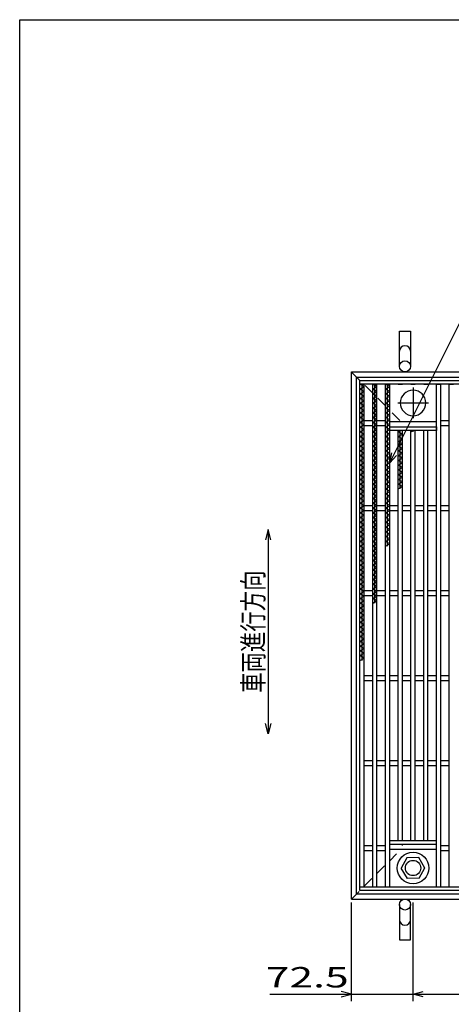
# Model space of a CAD drawing. Units: millimetres. Extents: x -182 to 173, y -128 to 105.
# Drawn here: x -173 to -109, y -39 to 105 of the extents above; entities that cross this region are included whole.
import ezdxf
from ezdxf.enums import TextEntityAlignment as Align

# ---------------------------------------------------------------- set-up
doc = ezdxf.new("R2010")
doc.units = ezdxf.units.MM
doc.header["$LTSCALE"] = 0.25
doc.linetypes.add('CENTER', pattern=[50.8, 31.75, -6.35, 6.35, -6.35])
doc.linetypes.add('DASHED2', pattern=[9.525, 6.35, -3.175])
for name, color, linetype in [('16', 7, 'Continuous'), ('19', 7, 'Continuous'), ('22', 7, 'Continuous')]:
    doc.layers.add(name, color=color, linetype=linetype)
doc.styles.add('dcStyle0', font='txt.shx', dxfattribs={"width": 0.833333, "bigfont": 'bigfont'})

msp = doc.modelspace()

# ---------------------------------------------------------------- linework, layer by layer
at = {"color": 150, "linetype": 'Continuous', "lineweight": 25}
for p, q in [((-172.9, -114.65), (-172.9, 105.35)), ((-172.9, 105.35), (173.1, 105.35))]:
    msp.add_line(p, q, dxfattribs=at)
at = {"layer": '16', "color": 3, "linetype": 'Continuous', "lineweight": 25}
for p, q in [((-122.875, 52.312), (-47.25, 52.312)), ((-122.875, 51.75), (-122.875, 52.312)), ((-47.25, 51.75), (-122.875, 51.75)), ((-122.875, -22.125), (-122.875, 51.75)), ((-122.875, 51.75), (-122.25, 51.75)), ((-122.25, 51.4), (-122.875, 51.75)), ((-122.875, 51.05), (-122.25, 51.4)), ((-122.25, 50.7), (-122.875, 51.05)), ((-122.875, 50.35), (-122.25, 50.7)), ((-122.562, 11.15), (-122.562, 51.75)), ((-122.25, -22.125), (-122.25, 51.75)), ((-121, -22.125), (-121, 51.75)), ((-121, 51.75), (-120.375, 51.75)), ((-120.375, 51.4), (-121, 51.75)), ((-121, 51.05), (-120.375, 51.4)), ((-120.375, 50.7), (-121, 51.05)), ((-121, 50.35), (-120.375, 50.7)), ((-120.688, 19.55), (-120.688, 51.75)), ((-120.375, -22.125), (-120.375, 51.75)), ((-119.125, -22.125), (-119.125, 51.75)), ((-119.125, 51.75), (-118.5, 51.75)), ((-118.5, 51.4), (-119.125, 51.75)), ((-119.125, 51.05), (-118.5, 51.4)), ((-118.5, 50.7), (-119.125, 51.05)), ((-119.125, 50.35), (-118.5, 50.7)), ((-118.812, 27.95), (-118.812, 51.75)), ((-118.5, -22.125), (-118.5, 51.75)), ((-117.25, 51.75), (-116.625, 51.75)), ((-115.375, 51.75), (-114.75, 51.75)), ((-113.5, 51.75), (-112.875, 51.75)), ((-111.625, -22.125), (-111.625, 51.75)), ((-111.625, 51.75), (-111, 51.75)), ((-111, -22.125), (-111, 51.75)), ((-109.75, -22.125), (-109.75, 51.75)), ((-109.75, 51.75), (-109.125, 51.75)), ((-122.25, 50), (-122.875, 50.35)), ((-122.875, 49.65), (-122.25, 50)), ((-122.25, 49.3), (-122.875, 49.65)), ((-122.875, 48.95), (-122.25, 49.3)), ((-120.375, 50), (-121, 50.35)), ((-121, 49.65), (-120.375, 50)), ((-120.375, 49.3), (-121, 49.65)), ((-121, 48.95), (-120.375, 49.3)), ((-118.5, 50), (-119.125, 50.35)), ((-119.125, 49.65), (-118.5, 50)), ((-118.5, 49.3), (-119.125, 49.65)), ((-119.125, 48.95), (-118.5, 49.3)), ((-122.25, 48.6), (-122.875, 48.95)), ((-122.875, 48.25), (-122.25, 48.6)), ((-122.25, 47.9), (-122.875, 48.25)), ((-122.875, 47.55), (-122.25, 47.9)), ((-120.375, 48.6), (-121, 48.95)), ((-121, 48.25), (-120.375, 48.6)), ((-120.375, 47.9), (-121, 48.25)), ((-121, 47.55), (-120.375, 47.9)), ((-118.5, 48.6), (-119.125, 48.95)), ((-119.125, 48.25), (-118.5, 48.6)), ((-118.5, 47.9), (-119.125, 48.25)), ((-119.125, 47.55), (-118.5, 47.9)), ((-122.25, 47.2), (-122.875, 47.55)), ((-122.875, 46.85), (-122.25, 47.2)), ((-122.25, 46.5), (-122.875, 46.85)), ((-122.875, 46.15), (-122.25, 46.5)), ((-122.25, 46.438), (-121, 46.438)), ((-120.375, 47.2), (-121, 47.55)), ((-121, 46.85), (-120.375, 47.2)), ((-120.375, 46.5), (-121, 46.85)), ((-121, 46.15), (-120.375, 46.5)), ((-120.375, 46.438), (-119.125, 46.438)), ((-118.5, 47.2), (-119.125, 47.55)), ((-119.125, 46.85), (-118.5, 47.2)), ((-118.5, 46.5), (-119.125, 46.85)), ((-119.125, 46.15), (-118.5, 46.5)), ((-111, 46.438), (-109.75, 46.438)), ((-122.25, 45.8), (-122.875, 46.15)), ((-122.875, 45.45), (-122.25, 45.8)), ((-122.25, 45.1), (-122.875, 45.45)), ((-122.875, 44.75), (-122.25, 45.1)), ((-122.25, 45.688), (-121, 45.688)), ((-120.375, 45.8), (-121, 46.15)), ((-121, 45.45), (-120.375, 45.8)), ((-120.375, 45.1), (-121, 45.45)), ((-121, 44.75), (-120.375, 45.1)), ((-120.375, 45.688), (-119.125, 45.688)), ((-118.5, 45.8), (-119.125, 46.15)), ((-119.125, 45.45), (-118.5, 45.8)), ((-118.5, 45.1), (-119.125, 45.45)), ((-119.125, 44.75), (-118.5, 45.1)), ((-118.5, 46.25), (-111.625, 46.25)), ((-118.5, 45.5), (-111.625, 45.5)), ((-118.5, 44.938), (-118.5, 45.5)), ((-111.625, 44.938), (-118.5, 44.938)), ((-117.25, -15.312), (-117.25, 44.938)), ((-117.25, 44.75), (-116.915, 44.938)), ((-116.938, 36.35), (-116.938, 44.938)), ((-116.625, -15.312), (-116.625, 44.938)), ((-115.375, -15.312), (-115.375, 44.938)), ((-115.375, 44.75), (-115.04, 44.938)), ((-115.063, 44.75), (-115.063, 44.938)), ((-114.75, -15.312), (-114.75, 44.938)), ((-113.5, -15.312), (-113.5, 44.938)), ((-112.875, -15.312), (-112.875, 44.938)), ((-111.625, 45.5), (-111.625, 44.938)), ((-111, 45.688), (-109.75, 45.688)), ((-122.25, 44.4), (-122.875, 44.75)), ((-122.875, 44.05), (-122.25, 44.4)), ((-122.25, 43.7), (-122.875, 44.05)), ((-122.875, 43.35), (-122.25, 43.7)), ((-120.375, 44.4), (-121, 44.75)), ((-121, 44.05), (-120.375, 44.4)), ((-120.375, 43.7), (-121, 44.05)), ((-121, 43.35), (-120.375, 43.7)), ((-118.5, 44.4), (-119.125, 44.75)), ((-119.125, 44.05), (-118.5, 44.4)), ((-118.5, 43.7), (-119.125, 44.05)), ((-119.125, 43.35), (-118.5, 43.7)), ((-116.625, 44.4), (-117.25, 44.75)), ((-117.25, 44.05), (-116.625, 44.4)), ((-116.625, 43.7), (-117.25, 44.05)), ((-117.25, 43.35), (-116.625, 43.7)), ((-122.25, 43), (-122.875, 43.35)), ((-122.875, 42.65), (-122.25, 43)), ((-122.25, 42.3), (-122.875, 42.65)), ((-122.875, 41.95), (-122.25, 42.3)), ((-120.375, 43), (-121, 43.35)), ((-121, 42.65), (-120.375, 43)), ((-120.375, 42.3), (-121, 42.65)), ((-121, 41.95), (-120.375, 42.3)), ((-118.5, 43), (-119.125, 43.35)), ((-119.125, 42.65), (-118.5, 43)), ((-118.5, 42.3), (-119.125, 42.65)), ((-119.125, 41.95), (-118.5, 42.3)), ((-116.625, 43), (-117.25, 43.35)), ((-117.25, 42.65), (-116.625, 43)), ((-116.625, 42.3), (-117.25, 42.65)), ((-117.25, 41.95), (-116.625, 42.3)), ((-122.25, 41.6), (-122.875, 41.95)), ((-122.875, 41.25), (-122.25, 41.6)), ((-122.25, 40.9), (-122.875, 41.25)), ((-122.875, 40.55), (-122.25, 40.9)), ((-122.25, 40.2), (-122.875, 40.55)), ((-120.375, 41.6), (-121, 41.95)), ((-121, 41.25), (-120.375, 41.6)), ((-120.375, 40.9), (-121, 41.25)), ((-121, 40.55), (-120.375, 40.9)), ((-120.375, 40.2), (-121, 40.55)), ((-118.5, 41.6), (-119.125, 41.95)), ((-119.125, 41.25), (-118.5, 41.6)), ((-118.5, 40.9), (-119.125, 41.25)), ((-119.125, 40.55), (-118.5, 40.9)), ((-118.5, 40.2), (-119.125, 40.55)), ((-116.625, 41.6), (-117.25, 41.95)), ((-117.25, 41.25), (-116.625, 41.6)), ((-116.625, 40.9), (-117.25, 41.25)), ((-117.25, 40.55), (-116.625, 40.9)), ((-116.625, 40.2), (-117.25, 40.55)), ((-122.875, 39.85), (-122.25, 40.2)), ((-122.25, 39.5), (-122.875, 39.85)), ((-122.875, 39.15), (-122.25, 39.5)), ((-122.25, 38.8), (-122.875, 39.15)), ((-121, 39.85), (-120.375, 40.2)), ((-120.375, 39.5), (-121, 39.85)), ((-121, 39.15), (-120.375, 39.5)), ((-120.375, 38.8), (-121, 39.15)), ((-119.125, 39.85), (-118.5, 40.2)), ((-118.5, 39.5), (-119.125, 39.85)), ((-119.125, 39.15), (-118.5, 39.5)), ((-118.5, 38.8), (-119.125, 39.15)), ((-117.25, 39.85), (-116.625, 40.2)), ((-116.625, 39.5), (-117.25, 39.85)), ((-117.25, 39.15), (-116.625, 39.5)), ((-116.625, 38.8), (-117.25, 39.15)), ((-122.875, 38.45), (-122.25, 38.8)), ((-122.25, 38.1), (-122.875, 38.45)), ((-122.875, 37.75), (-122.25, 38.1)), ((-122.25, 37.4), (-122.875, 37.75)), ((-121, 38.45), (-120.375, 38.8)), ((-120.375, 38.1), (-121, 38.45)), ((-121, 37.75), (-120.375, 38.1)), ((-120.375, 37.4), (-121, 37.75)), ((-119.125, 38.45), (-118.5, 38.8)), ((-118.5, 38.1), (-119.125, 38.45)), ((-119.125, 37.75), (-118.5, 38.1)), ((-118.5, 37.4), (-119.125, 37.75)), ((-117.25, 38.45), (-116.625, 38.8)), ((-116.625, 38.1), (-117.25, 38.45)), ((-117.25, 37.75), (-116.625, 38.1)), ((-116.625, 37.4), (-117.25, 37.75)), ((-122.875, 37.05), (-122.25, 37.4)), ((-122.25, 36.7), (-122.875, 37.05)), ((-122.875, 36.35), (-122.25, 36.7)), ((-122.25, 36), (-122.875, 36.35)), ((-121, 37.05), (-120.375, 37.4)), ((-120.375, 36.7), (-121, 37.05)), ((-121, 36.35), (-120.375, 36.7)), ((-120.375, 36), (-121, 36.35)), ((-119.125, 37.05), (-118.5, 37.4)), ((-118.5, 36.7), (-119.125, 37.05)), ((-119.125, 36.35), (-118.5, 36.7)), ((-118.5, 36), (-119.125, 36.35)), ((-117.25, 37.05), (-116.625, 37.4)), ((-116.625, 36.7), (-117.25, 37.05)), ((-117.25, 36.35), (-116.625, 36.7)), ((-122.875, 35.65), (-122.25, 36)), ((-122.25, 35.3), (-122.875, 35.65)), ((-122.875, 34.95), (-122.25, 35.3)), ((-122.25, 34.6), (-122.875, 34.95)), ((-121, 35.65), (-120.375, 36)), ((-120.375, 35.3), (-121, 35.65)), ((-121, 34.95), (-120.375, 35.3)), ((-120.375, 34.6), (-121, 34.95)), ((-119.125, 35.65), (-118.5, 36)), ((-118.5, 35.3), (-119.125, 35.65)), ((-119.125, 34.95), (-118.5, 35.3)), ((-118.5, 34.6), (-119.125, 34.95)), ((-122.875, 34.25), (-122.25, 34.6)), ((-122.25, 33.9), (-122.875, 34.25)), ((-122.875, 33.55), (-122.25, 33.9)), ((-122.25, 33.2), (-122.875, 33.55)), ((-122.25, 33.938), (-121, 33.938)), ((-121, 34.25), (-120.375, 34.6)), ((-120.375, 33.9), (-121, 34.25)), ((-121, 33.55), (-120.375, 33.9)), ((-120.375, 33.2), (-121, 33.55)), ((-120.375, 33.938), (-119.125, 33.938)), ((-119.125, 34.25), (-118.5, 34.6)), ((-118.5, 33.9), (-119.125, 34.25)), ((-119.125, 33.55), (-118.5, 33.9)), ((-118.5, 33.2), (-119.125, 33.55)), ((-118.5, 33.938), (-117.25, 33.938)), ((-116.625, 33.938), (-115.375, 33.938)), ((-114.75, 33.938), (-113.5, 33.938)), ((-112.875, 33.938), (-111.625, 33.938)), ((-111, 33.938), (-109.75, 33.938)), ((-122.875, 32.85), (-122.25, 33.2)), ((-122.25, 32.5), (-122.875, 32.85)), ((-122.875, 32.15), (-122.25, 32.5)), ((-122.25, 31.8), (-122.875, 32.15)), ((-122.25, 33.188), (-121, 33.188)), ((-121, 32.85), (-120.375, 33.2)), ((-120.375, 32.5), (-121, 32.85)), ((-121, 32.15), (-120.375, 32.5)), ((-120.375, 31.8), (-121, 32.15)), ((-120.375, 33.188), (-119.125, 33.188)), ((-119.125, 32.85), (-118.5, 33.2)), ((-118.5, 32.5), (-119.125, 32.85)), ((-119.125, 32.15), (-118.5, 32.5)), ((-118.5, 31.8), (-119.125, 32.15)), ((-118.5, 33.188), (-117.25, 33.188)), ((-116.625, 33.188), (-115.375, 33.188)), ((-114.75, 33.188), (-113.5, 33.188)), ((-112.875, 33.188), (-111.625, 33.188)), ((-111, 33.188), (-109.75, 33.188)), ((-122.875, 31.45), (-122.25, 31.8)), ((-122.25, 31.1), (-122.875, 31.45)), ((-122.875, 30.75), (-122.25, 31.1)), ((-122.25, 30.4), (-122.875, 30.75)), ((-121, 31.45), (-120.375, 31.8)), ((-120.375, 31.1), (-121, 31.45)), ((-121, 30.75), (-120.375, 31.1)), ((-120.375, 30.4), (-121, 30.75)), ((-119.125, 31.45), (-118.5, 31.8)), ((-118.5, 31.1), (-119.125, 31.45)), ((-119.125, 30.75), (-118.5, 31.1)), ((-118.5, 30.4), (-119.125, 30.75)), ((-122.875, 30.05), (-122.25, 30.4)), ((-122.25, 29.7), (-122.875, 30.05)), ((-122.875, 29.35), (-122.25, 29.7)), ((-122.25, 29), (-122.875, 29.35)), ((-122.875, 28.65), (-122.25, 29)), ((-121, 30.05), (-120.375, 30.4)), ((-120.375, 29.7), (-121, 30.05)), ((-121, 29.35), (-120.375, 29.7)), ((-120.375, 29), (-121, 29.35)), ((-121, 28.65), (-120.375, 29)), ((-119.125, 30.05), (-118.5, 30.4)), ((-118.5, 29.7), (-119.125, 30.05)), ((-119.125, 29.35), (-118.5, 29.7)), ((-118.5, 29), (-119.125, 29.35)), ((-119.125, 28.65), (-118.5, 29)), ((-122.25, 28.3), (-122.875, 28.65)), ((-122.875, 27.95), (-122.25, 28.3)), ((-122.25, 27.6), (-122.875, 27.95)), ((-122.875, 27.25), (-122.25, 27.6)), ((-120.375, 28.3), (-121, 28.65)), ((-121, 27.95), (-120.375, 28.3)), ((-120.375, 27.6), (-121, 27.95)), ((-121, 27.25), (-120.375, 27.6)), ((-118.5, 28.3), (-119.125, 28.65)), ((-119.125, 27.95), (-118.5, 28.3)), ((-122.25, 26.9), (-122.875, 27.25)), ((-122.875, 26.55), (-122.25, 26.9)), ((-122.25, 26.2), (-122.875, 26.55)), ((-122.875, 25.85), (-122.25, 26.2)), ((-120.375, 26.9), (-121, 27.25)), ((-121, 26.55), (-120.375, 26.9)), ((-120.375, 26.2), (-121, 26.55)), ((-121, 25.85), (-120.375, 26.2)), ((-122.25, 25.5), (-122.875, 25.85)), ((-122.875, 25.15), (-122.25, 25.5)), ((-122.25, 24.8), (-122.875, 25.15)), ((-122.875, 24.45), (-122.25, 24.8)), ((-120.375, 25.5), (-121, 25.85)), ((-121, 25.15), (-120.375, 25.5)), ((-120.375, 24.8), (-121, 25.15)), ((-121, 24.45), (-120.375, 24.8)), ((-122.25, 24.1), (-122.875, 24.45)), ((-122.875, 23.75), (-122.25, 24.1)), ((-122.25, 23.4), (-122.875, 23.75)), ((-122.875, 23.05), (-122.25, 23.4)), ((-120.375, 24.1), (-121, 24.45)), ((-121, 23.75), (-120.375, 24.1)), ((-120.375, 23.4), (-121, 23.75)), ((-121, 23.05), (-120.375, 23.4)), ((-122.25, 22.7), (-122.875, 23.05)), ((-122.875, 22.35), (-122.25, 22.7)), ((-122.25, 22), (-122.875, 22.35)), ((-122.875, 21.65), (-122.25, 22)), ((-120.375, 22.7), (-121, 23.05)), ((-121, 22.35), (-120.375, 22.7)), ((-120.375, 22), (-121, 22.35)), ((-121, 21.65), (-120.375, 22)), ((-122.25, 21.3), (-122.875, 21.65)), ((-122.875, 20.95), (-122.25, 21.3)), ((-122.25, 20.6), (-122.875, 20.95)), ((-122.875, 20.25), (-122.25, 20.6)), ((-122.25, 21.438), (-121, 21.438)), ((-122.25, 20.688), (-121, 20.688)), ((-120.375, 21.3), (-121, 21.65)), ((-121, 20.95), (-120.375, 21.3)), ((-120.375, 20.6), (-121, 20.95)), ((-121, 20.25), (-120.375, 20.6)), ((-120.375, 21.438), (-119.125, 21.438)), ((-120.375, 20.688), (-119.125, 20.688)), ((-118.5, 21.438), (-117.25, 21.438)), ((-118.5, 20.688), (-117.25, 20.688)), ((-116.625, 21.438), (-115.375, 21.438)), ((-116.625, 20.688), (-115.375, 20.688)), ((-114.75, 21.438), (-113.5, 21.438)), ((-114.75, 20.688), (-113.5, 20.688)), ((-112.875, 21.438), (-111.625, 21.438)), ((-112.875, 20.688), (-111.625, 20.688)), ((-111, 21.438), (-109.75, 21.438)), ((-111, 20.688), (-109.75, 20.688)), ((-122.25, 19.9), (-122.875, 20.25)), ((-122.875, 19.55), (-122.25, 19.9)), ((-122.25, 19.2), (-122.875, 19.55)), ((-122.875, 18.85), (-122.25, 19.2)), ((-122.25, 18.5), (-122.875, 18.85)), ((-120.375, 19.9), (-121, 20.25)), ((-121, 19.55), (-120.375, 19.9)), ((-122.875, 18.15), (-122.25, 18.5)), ((-122.25, 17.8), (-122.875, 18.15)), ((-122.875, 17.45), (-122.25, 17.8)), ((-122.25, 17.1), (-122.875, 17.45)), ((-122.875, 16.75), (-122.25, 17.1)), ((-122.25, 16.4), (-122.875, 16.75)), ((-122.875, 16.05), (-122.25, 16.4)), ((-122.25, 15.7), (-122.875, 16.05)), ((-122.875, 15.35), (-122.25, 15.7)), ((-122.25, 15), (-122.875, 15.35)), ((-122.875, 14.65), (-122.25, 15)), ((-122.25, 14.3), (-122.875, 14.65)), ((-122.875, 13.95), (-122.25, 14.3)), ((-122.25, 13.6), (-122.875, 13.95)), ((-122.875, 13.25), (-122.25, 13.6)), ((-122.25, 12.9), (-122.875, 13.25)), ((-122.875, 12.55), (-122.25, 12.9)), ((-122.25, 12.2), (-122.875, 12.55)), ((-122.875, 11.85), (-122.25, 12.2)), ((-122.25, 11.5), (-122.875, 11.85)), ((-122.875, 11.15), (-122.25, 11.5)), ((-122.25, 8.938), (-121, 8.938)), ((-120.375, 8.938), (-119.125, 8.938)), ((-118.5, 8.938), (-117.25, 8.938)), ((-116.625, 8.938), (-115.375, 8.938)), ((-114.75, 8.938), (-113.5, 8.938)), ((-112.875, 8.938), (-111.625, 8.938)), ((-111, 8.938), (-109.75, 8.938)), ((-122.25, 8.188), (-121, 8.188)), ((-120.375, 8.188), (-119.125, 8.188)), ((-118.5, 8.188), (-117.25, 8.188)), ((-116.625, 8.188), (-115.375, 8.188)), ((-114.75, 8.188), (-113.5, 8.188)), ((-112.875, 8.188), (-111.625, 8.188)), ((-111, 8.188), (-109.75, 8.188)), ((-122.25, -3.562), (-121, -3.562)), ((-122.25, -4.312), (-121, -4.312)), ((-120.375, -3.562), (-119.125, -3.562)), ((-120.375, -4.312), (-119.125, -4.312)), ((-118.5, -3.562), (-117.25, -3.562)), ((-118.5, -4.312), (-117.25, -4.312)), ((-116.625, -3.562), (-115.375, -3.562)), ((-116.625, -4.312), (-115.375, -4.312)), ((-114.75, -3.562), (-113.5, -3.562)), ((-114.75, -4.312), (-113.5, -4.312)), ((-112.875, -3.562), (-111.625, -3.562)), ((-112.875, -4.312), (-111.625, -4.312)), ((-111, -3.562), (-109.75, -3.562)), ((-111, -4.312), (-109.75, -4.312)), ((-118.5, -15.312), (-111.625, -15.312)), ((-118.5, -15.875), (-118.5, -15.312)), ((-118.5, -15.875), (-111.625, -15.875)), ((-111.625, -15.875), (-111.625, -15.312)), ((-122.25, -16.062), (-121, -16.062)), ((-122.25, -16.812), (-121, -16.812)), ((-120.375, -16.062), (-119.125, -16.062)), ((-120.375, -16.812), (-119.125, -16.812)), ((-118.5, -16.625), (-111.625, -16.625)), ((-111, -16.062), (-109.75, -16.062)), ((-111, -16.812), (-109.75, -16.812)), ((-115.974, -17.881), (-116.812, -19.418)), ((-114.225, -17.839), (-115.974, -17.881)), ((-113.312, -19.375), (-114.225, -17.839)), ((-115.9, -20.911), (-116.812, -19.418)), ((-114.151, -20.869), (-113.313, -19.332)), ((-114.151, -20.869), (-115.9, -20.911)), ((-122.875, -22.125), (-47.25, -22.125)), ((-122.875, -22.688), (-122.875, -22.125)), ((-122.875, -22.125), (-122.25, -22.125)), ((-47.25, -22.688), (-122.875, -22.688)), ((-121, -22.125), (-120.375, -22.125)), ((-119.125, -22.125), (-118.5, -22.125)), ((-117.25, -22.125), (-116.625, -22.125)), ((-115.375, -22.125), (-114.75, -22.125)), ((-113.5, -22.125), (-112.875, -22.125)), ((-111.625, -22.125), (-111, -22.125)), ((-109.75, -22.125), (-109.125, -22.125))]:
    msp.add_line(p, q, dxfattribs=at)
at = {"layer": '16', "color": 3, "linetype": 'CENTER', "lineweight": 25}
for p, q in [((-115.063, 51.25), (-115.063, 46.75)), ((-117.312, 49), (-112.812, 49))]:
    msp.add_line(p, q, dxfattribs=at)
at = {"layer": '16', "color": 3, "linetype": 'Continuous', "lineweight": 25}
for radius in [2.312, 1.125]:
    msp.add_circle((-115.063, -19.375), radius, dxfattribs=at)
for start, end in [(90, 270), (270, 90)]:
    msp.add_arc((-115.063, 49), 1.875, start, end, dxfattribs=at)
at = {"layer": '19', "color": 6, "linetype": 'Continuous', "lineweight": 25}
for p, q in [((-117.062, 54.375), (-117.062, 59.577)), ((-117.062, 59.577), (-115.438, 59.577)), ((-115.438, 59.577), (-115.438, 54.375)), ((-124.125, 53.562), (-46, 53.562)), ((-124.125, -23.938), (-124.125, 53.562)), ((-123.375, 52.812), (-46.75, 52.812)), ((-123.375, -23.188), (-123.375, 52.812)), ((-124.125, -23.938), (-46, -23.938)), ((-123.375, -23.188), (-46.75, -23.188)), ((-117.062, -24.75), (-117.062, -29.952)), ((-115.438, -29.952), (-115.438, -24.75)), ((-117.062, -29.952), (-115.438, -29.952))]:
    msp.add_line(p, q, dxfattribs=at)
at = {"layer": '19', "color": 6, "linetype": 'DASHED2', "lineweight": 25}
for p, q in [((-122.875, 52.312), (-124.125, 53.562)), ((-121, 50.438), (-122.25, 51.688)), ((-119.125, 48.562), (-120.375, 49.812)), ((-117, 46.438), (-118.5, 47.938)), ((-116.625, -16.062), (-116.625, -15.875)), ((-118.5, -18.312), (-117.5, -17.312)), ((-120.375, -20.188), (-119.125, -18.938)), ((-122.25, -22.062), (-121, -20.812)), ((-124.125, -23.938), (-122.875, -22.688))]:
    msp.add_line(p, q, dxfattribs=at)
at = {"layer": '19', "color": 6, "linetype": 'Continuous', "lineweight": 25}
for centre in [(-116.25, 54.375), (-116.25, -24.75)]:
    msp.add_circle(centre, 0.812, dxfattribs=at)
for centre, start, end in [((-116.25, 56.605), 0, 180), ((-116.25, -26.98), 180, 0)]:
    msp.add_arc(centre, 0.812, start, end, dxfattribs=at)
at = {"layer": '22', "color": 4, "linetype": 'Continuous', "lineweight": 25}
for p, q in [((-118.5, 40.188), (-98.156, 80.875)), ((-118.5, 40.188), (-118.2, 41.648)), ((-118.5, 40.188), (-117.5, 41.288)), ((-136.375, 30.375), (-136.775, 28.875)), ((-135.975, 28.875), (-136.375, 30.375)), ((-136.375, 30.375), (-136.375, 0.375)), ((-136.375, 0.375), (-136.775, 1.875)), ((-135.975, 1.875), (-136.375, 0.375)), ((-124.125, -38.938), (-124.125, -24.438)), ((-115.063, -38.938), (-115.063, -24.438)), ((-124.125, -37.938), (-125.625, -37.538)), ((-115.063, -37.938), (-113.562, -37.538)), ((-136.125, -37.938), (-124.125, -37.938)), ((-125.625, -38.338), (-124.125, -37.938)), ((-124.125, -37.938), (-115.063, -37.938)), ((-113.562, -38.338), (-115.063, -37.938)), ((-115.063, -37.938), (-55.062, -37.938))]:
    msp.add_line(p, q, dxfattribs=at)

# ---------------------------------------------------------------- texts
at = {"layer": '22', "color": 2, "style": 'dcStyle0', "width": 0.833333}
msp.add_text('車両進行方向', height=3, rotation=90, dxfattribs=at).set_placement((-137.075, 6.375), (-137.075, 24.375), align=Align.FIT)
msp.add_text(' 72.5 ', height=3, dxfattribs=at).set_placement((-138.125, -36.938), (-123.125, -36.938), align=Align.FIT)

doc.saveas('drawing.dxf')
